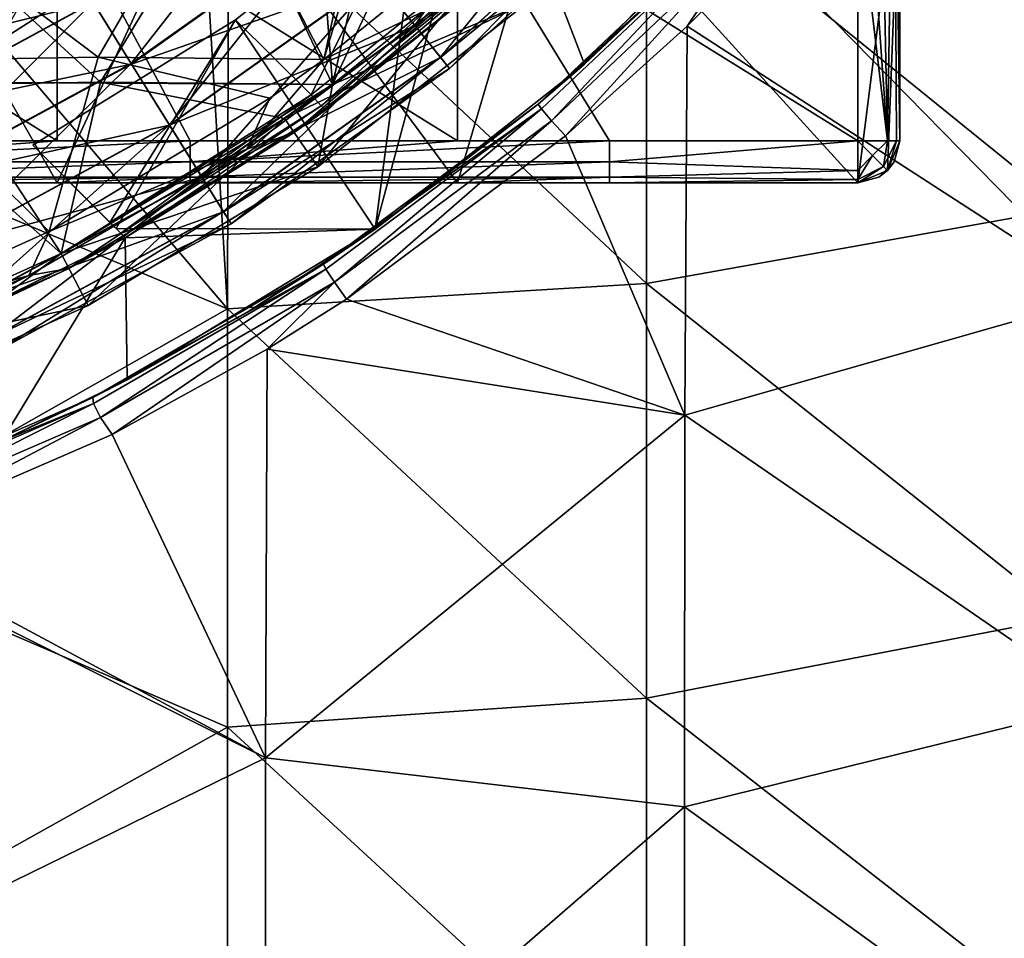
# Model space of a CAD drawing. Units: millimetres. Extents: x -70 to 70, y -78 to 152.
# Drawn here: x 11 to 23, y 64 to 75 of the extents above; entities that cross this region are included whole.
import ezdxf

# ---------------------------------------------------------------- set-up
doc = ezdxf.new("R2010")
doc.units = ezdxf.units.MM
doc.header["$LTSCALE"] = 33.374815
for name, color, linetype in [('1032', 7, 'CONTINUOUS'), ('1050', 7, 'CONTINUOUS'), ('1067', 7, 'CONTINUOUS'), ('1074', 7, 'CONTINUOUS'), ('1080', 7, 'CONTINUOUS'), ('12', 7, 'CONTINUOUS'), ('172', 7, 'CONTINUOUS'), ('175', 7, 'CONTINUOUS'), ('181', 7, 'CONTINUOUS'), ('182', 7, 'CONTINUOUS'), ('28', 7, 'CONTINUOUS'), ('30', 7, 'CONTINUOUS'), ('32', 7, 'CONTINUOUS'), ('6', 7, 'CONTINUOUS'), ('61', 7, 'CONTINUOUS'), ('62', 7, 'CONTINUOUS'), ('65', 7, 'CONTINUOUS'), ('67', 7, 'CONTINUOUS'), ('678', 7, 'CONTINUOUS'), ('68', 7, 'CONTINUOUS'), ('680', 7, 'CONTINUOUS'), ('692', 7, 'CONTINUOUS'), ('693', 7, 'CONTINUOUS'), ('694', 7, 'CONTINUOUS'), ('695', 7, 'CONTINUOUS'), ('696', 7, 'CONTINUOUS'), ('697', 7, 'CONTINUOUS'), ('71', 7, 'CONTINUOUS'), ('8', 7, 'CONTINUOUS')]:
    doc.layers.add(name, color=color, linetype=linetype)

msp = doc.modelspace()

# ---------------------------------------------------------------- linework, layer by layer
at = {"layer": '1032', "color": 7, "linetype": 'CONTINUOUS'}
for points in [[(12.572, 72.535, 8.501), (11.652, 73.455, 8.501), (11.652, 73.455, 7.001), (12.572, 72.535, 8.501)], [(12.572, 72.535, 8.501), (11.652, 73.455, 7.001), (12.702, 72.405, 8.574), (12.572, 72.535, 8.501)], [(11.652, 73.455, 7.001), (12.646, 72.461, 7.001), (12.702, 72.405, 8.574), (11.652, 73.455, 7.001)], [(12.756, 72.351, 7.001), (12.756, 72.351, 8.751), (12.646, 72.461, 7.001), (12.756, 72.351, 7.001)], [(12.646, 72.461, 7.001), (12.756, 72.351, 8.751), (12.702, 72.405, 8.574), (12.646, 72.461, 7.001)]]:
    msp.add_3dface(points, dxfattribs=at)
at = {"layer": '1050', "color": 7, "linetype": 'CONTINUOUS'}
for points in [[(17.176, 75.823, 8.501), (14.973, 74.058, 8.501), (15.093, 73.926, 8.574), (17.176, 75.823, 8.501)], [(17.176, 75.823, 8.501), (15.093, 73.926, 8.574), (17.304, 75.699, 8.574), (17.176, 75.823, 8.501)], [(15.093, 73.926, 8.574), (15.146, 73.874, 8.751), (17.304, 75.699, 8.574), (15.093, 73.926, 8.574)], [(15.146, 73.874, 8.751), (17.355, 75.647, 8.751), (17.304, 75.699, 8.574), (15.146, 73.874, 8.751)], [(14.973, 74.058, 8.501), (12.572, 72.535, 8.501), (12.702, 72.405, 8.574), (14.973, 74.058, 8.501)], [(14.973, 74.058, 8.501), (12.702, 72.405, 8.574), (15.093, 73.926, 8.574), (14.973, 74.058, 8.501)], [(12.702, 72.405, 8.574), (12.756, 72.351, 8.751), (15.093, 73.926, 8.574), (12.702, 72.405, 8.574)], [(12.756, 72.351, 8.751), (15.146, 73.874, 8.751), (15.093, 73.926, 8.574), (12.756, 72.351, 8.751)]]:
    msp.add_3dface(points, dxfattribs=at)
at = {"layer": '1067', "color": 7, "linetype": 'CONTINUOUS'}
msp.add_3dface([(11.252, 74.698, 16.342), (13.688, 76.255, 16.314), (11.491, 75.117, 16.273), (11.252, 74.698, 16.342)], dxfattribs=at)
at = {"layer": '1074', "color": 7, "linetype": 'CONTINUOUS'}
for points in [[(15.127, 74.479, 14.001), (16.909, 75.919, 14.001), (16.618, 75.202, 13.854), (15.127, 74.479, 14.001)], [(17.241, 75.546, 13.501), (14.77, 73.609, 13.501), (16.618, 75.202, 13.854), (17.241, 75.546, 13.501)], [(14.207, 73.407, 13.854), (15.127, 74.479, 14.001), (16.618, 75.202, 13.854), (14.207, 73.407, 13.854)], [(14.77, 73.609, 13.501), (14.207, 73.407, 13.854), (16.618, 75.202, 13.854), (14.77, 73.609, 13.501)], [(14.481, 74.018, 14.001), (15.127, 74.479, 14.001), (14.207, 73.407, 13.854), (14.481, 74.018, 14.001)], [(11.848, 72.427, 14.001), (14.481, 74.018, 14.001), (14.207, 73.407, 13.854), (11.848, 72.427, 14.001)], [(14.77, 73.609, 13.501), (12.083, 71.985, 13.501), (14.207, 73.407, 13.854), (14.77, 73.609, 13.501)], [(11.603, 71.903, 13.854), (11.848, 72.427, 14.001), (14.207, 73.407, 13.854), (11.603, 71.903, 13.854)], [(12.083, 71.985, 13.501), (11.603, 71.903, 13.854), (14.207, 73.407, 13.854), (12.083, 71.985, 13.501)], [(9.039, 71.163, 14.001), (11.848, 72.427, 14.001), (11.603, 71.903, 13.854), (9.039, 71.163, 14.001)], [(12.083, 71.985, 13.501), (9.22, 70.697, 13.501), (11.603, 71.903, 13.854), (12.083, 71.985, 13.501)], [(8.842, 70.713, 13.855), (9.039, 71.163, 14.001), (11.603, 71.903, 13.854), (8.842, 70.713, 13.855)], [(9.22, 70.697, 13.501), (8.842, 70.713, 13.855), (11.603, 71.903, 13.854), (9.22, 70.697, 13.501)]]:
    msp.add_3dface(points, dxfattribs=at)
at = {"layer": '1080', "color": 7, "linetype": 'CONTINUOUS'}
for points in [[(17.684, 73.946, 13.293), (20.007, 76.14, 13.253), (20.054, 76.09, 13.506), (17.684, 73.946, 13.293)], [(17.684, 73.946, 13.293), (20.054, 76.09, 13.506), (17.723, 73.89, 13.546), (17.684, 73.946, 13.293)], [(20.054, 76.09, 13.506), (17.844, 73.748, 13.729), (17.723, 73.89, 13.546), (20.054, 76.09, 13.506)], [(20.192, 75.964, 13.69), (17.844, 73.748, 13.729), (20.054, 76.09, 13.506), (20.192, 75.964, 13.69)], [(20.192, 75.964, 13.69), (18.012, 73.569, 13.793), (17.844, 73.748, 13.729), (20.192, 75.964, 13.69)], [(19.464, 74.877, 13.77), (18.012, 73.569, 13.793), (20.192, 75.964, 13.69), (19.464, 74.877, 13.77)], [(20.376, 75.8, 13.753), (19.464, 74.877, 13.77), (20.192, 75.964, 13.69), (20.376, 75.8, 13.753)], [(15.121, 72.037, 13.33), (17.684, 73.946, 13.293), (17.723, 73.89, 13.546), (15.121, 72.037, 13.33)], [(15.121, 72.037, 13.33), (17.723, 73.89, 13.546), (15.151, 71.975, 13.582), (15.121, 72.037, 13.33)], [(17.723, 73.89, 13.546), (15.255, 71.82, 13.766), (15.151, 71.975, 13.582), (17.723, 73.89, 13.546)], [(17.844, 73.748, 13.729), (15.255, 71.82, 13.766), (17.723, 73.89, 13.546), (17.844, 73.748, 13.729)], [(17.844, 73.748, 13.729), (15.396, 71.62, 13.83), (15.255, 71.82, 13.766), (17.844, 73.748, 13.729)], [(18.012, 73.569, 13.793), (15.396, 71.62, 13.83), (17.844, 73.748, 13.729), (18.012, 73.569, 13.793)], [(12.368, 70.445, 13.361), (15.121, 72.037, 13.33), (15.151, 71.975, 13.582), (12.368, 70.445, 13.361)], [(12.368, 70.445, 13.361), (15.151, 71.975, 13.582), (12.375, 70.372, 13.614), (12.368, 70.445, 13.361)], [(15.151, 71.975, 13.582), (12.46, 70.205, 13.798), (12.375, 70.372, 13.614), (15.151, 71.975, 13.582)], [(15.255, 71.82, 13.766), (12.46, 70.205, 13.798), (15.151, 71.975, 13.582), (15.255, 71.82, 13.766)], [(15.255, 71.82, 13.766), (12.6, 70.002, 13.861), (12.46, 70.205, 13.798), (15.255, 71.82, 13.766)], [(14.45, 71.024, 13.841), (12.6, 70.002, 13.861), (15.255, 71.82, 13.766), (14.45, 71.024, 13.841)], [(15.396, 71.62, 13.83), (14.45, 71.024, 13.841), (15.255, 71.82, 13.766), (15.396, 71.62, 13.83)], [(9.459, 69.185, 13.387), (12.368, 70.445, 13.361), (12.375, 70.372, 13.614), (9.459, 69.185, 13.387)], [(9.459, 69.185, 13.387), (12.375, 70.372, 13.614), (9.431, 69.102, 13.64), (9.459, 69.185, 13.387)], [(12.375, 70.372, 13.614), (9.496, 68.926, 13.824), (9.431, 69.102, 13.64), (12.375, 70.372, 13.614)], [(12.46, 70.205, 13.798), (9.496, 68.926, 13.824), (12.375, 70.372, 13.614), (12.46, 70.205, 13.798)], [(12.46, 70.205, 13.798), (9.636, 68.719, 13.887), (9.496, 68.926, 13.824), (12.46, 70.205, 13.798)], [(12.6, 70.002, 13.861), (9.636, 68.719, 13.887), (12.46, 70.205, 13.798), (12.6, 70.002, 13.861)]]:
    msp.add_3dface(points, dxfattribs=at)
at = {"layer": '12', "color": 7, "linetype": 'CONTINUOUS'}
for points in [[(17.573, 75.172, -7.226), (15.054, 73.198, -7.226), (17.573, 75.172, -10.826), (17.573, 75.172, -7.226)], [(17.573, 75.172, -10.826), (15.054, 73.198, -7.226), (15.054, 73.198, -10.826), (17.573, 75.172, -10.826)], [(15.054, 73.198, -7.226), (12.315, 71.543, -7.226), (15.054, 73.198, -10.826), (15.054, 73.198, -7.226)], [(15.054, 73.198, -10.826), (12.315, 71.543, -7.226), (12.315, 71.543, -10.826), (15.054, 73.198, -10.826)], [(12.315, 71.543, -7.226), (9.397, 70.229, -7.226), (12.315, 71.543, -10.826), (12.315, 71.543, -7.226)], [(12.315, 71.543, -10.826), (9.397, 70.229, -7.226), (9.397, 70.229, -10.826), (12.315, 71.543, -10.826)]]:
    msp.add_3dface(points, dxfattribs=at)
at = {"layer": '172', "color": 7, "linetype": 'CONTINUOUS'}
for points in [[(21.853, 73.154, 32.374), (22, 73.508, 32.374), (21.933, 73.258, 37.374), (21.853, 73.154, 32.374)], [(22, 73.509, 62.399), (22, 73.509, 65.149), (21.854, 73.155, 65.149), (22, 73.509, 62.399)], [(22, 73.509, 62.399), (21.854, 73.155, 65.149), (21.933, 73.259, 62.399), (22, 73.509, 62.399)], [(22, 73.509, 60.149), (22, 73.509, 62.399), (21.933, 73.259, 62.399), (22, 73.509, 60.149)], [(22, 73.509, 57.394), (22, 73.509, 60.149), (21.933, 73.259, 62.399), (22, 73.509, 57.394)], [(22, 73.508, 52.389), (22, 73.509, 55.144), (21.933, 73.259, 57.394), (22, 73.508, 52.389)], [(22, 73.509, 55.144), (22, 73.509, 57.394), (21.933, 73.259, 57.394), (22, 73.509, 55.144)], [(22, 73.509, 57.394), (21.933, 73.259, 62.399), (21.933, 73.259, 57.394), (22, 73.509, 57.394)], [(22, 73.508, 32.374), (22, 73.508, 35.124), (21.933, 73.258, 37.374), (22, 73.508, 32.374)], [(22, 73.508, 35.124), (22, 73.508, 37.374), (21.933, 73.258, 37.374), (22, 73.508, 35.124)], [(22, 73.508, 37.374), (22, 73.508, 40.129), (21.933, 73.258, 42.379), (22, 73.508, 37.374)], [(21.933, 73.258, 37.374), (22, 73.508, 37.374), (21.933, 73.258, 42.379), (21.933, 73.258, 37.374)], [(22, 73.508, 40.129), (22, 73.508, 42.379), (21.933, 73.258, 42.379), (22, 73.508, 40.129)], [(22, 73.508, 42.379), (22, 73.508, 45.134), (21.933, 73.258, 47.384), (22, 73.508, 42.379)], [(21.933, 73.258, 42.379), (22, 73.508, 42.379), (21.933, 73.258, 47.384), (21.933, 73.258, 42.379)], [(22, 73.508, 45.134), (22, 73.508, 47.384), (21.933, 73.258, 47.384), (22, 73.508, 45.134)], [(22, 73.508, 47.384), (22, 73.508, 50.139), (21.933, 73.258, 52.389), (22, 73.508, 47.384)], [(21.933, 73.258, 47.384), (22, 73.508, 47.384), (21.933, 73.258, 52.389), (21.933, 73.258, 47.384)], [(22, 73.508, 50.139), (22, 73.508, 52.389), (21.933, 73.258, 52.389), (22, 73.508, 50.139)], [(21.933, 73.258, 52.389), (22, 73.508, 52.389), (21.933, 73.259, 57.394), (21.933, 73.258, 52.389)], [(21.933, 73.259, 62.399), (21.854, 73.155, 65.149), (21.75, 73.076, 62.399), (21.933, 73.259, 62.399)], [(21.933, 73.259, 62.399), (21.75, 73.076, 62.399), (21.933, 73.259, 57.394), (21.933, 73.259, 62.399)], [(21.75, 73.076, 62.399), (21.75, 73.076, 57.394), (21.933, 73.259, 57.394), (21.75, 73.076, 62.399)], [(21.75, 73.076, 57.394), (21.933, 73.258, 52.389), (21.933, 73.259, 57.394), (21.75, 73.076, 57.394)], [(21.75, 73.075, 37.374), (21.853, 73.154, 32.374), (21.933, 73.258, 37.374), (21.75, 73.075, 37.374)], [(21.75, 73.075, 37.374), (21.933, 73.258, 37.374), (21.75, 73.075, 42.379), (21.75, 73.075, 37.374)], [(21.75, 73.075, 42.379), (21.933, 73.258, 37.374), (21.933, 73.258, 42.379), (21.75, 73.075, 42.379)], [(21.75, 73.075, 42.379), (21.933, 73.258, 42.379), (21.75, 73.075, 47.384), (21.75, 73.075, 42.379)], [(21.75, 73.075, 47.384), (21.933, 73.258, 42.379), (21.933, 73.258, 47.384), (21.75, 73.075, 47.384)], [(21.75, 73.075, 47.384), (21.933, 73.258, 47.384), (21.75, 73.075, 52.389), (21.75, 73.075, 47.384)], [(21.75, 73.075, 52.389), (21.933, 73.258, 47.384), (21.933, 73.258, 52.389), (21.75, 73.075, 52.389)], [(21.75, 73.075, 52.389), (21.933, 73.258, 52.389), (21.75, 73.076, 57.394), (21.75, 73.075, 52.389)], [(21.854, 73.155, 65.149), (21.5, 73.009, 65.149), (21.75, 73.076, 62.399), (21.854, 73.155, 65.149)], [(21.5, 73.008, 35.124), (21.5, 73.008, 32.374), (21.853, 73.154, 32.374), (21.5, 73.008, 35.124)], [(21.5, 73.008, 37.374), (21.5, 73.008, 35.124), (21.853, 73.154, 32.374), (21.5, 73.008, 37.374)], [(21.5, 73.008, 37.374), (21.853, 73.154, 32.374), (21.75, 73.075, 37.374), (21.5, 73.008, 37.374)], [(21.5, 73.009, 65.149), (21.5, 73.009, 62.399), (21.75, 73.076, 62.399), (21.5, 73.009, 65.149)], [(21.5, 73.009, 62.399), (21.5, 73.009, 60.149), (21.75, 73.076, 57.394), (21.5, 73.009, 62.399)], [(21.75, 73.076, 62.399), (21.5, 73.009, 62.399), (21.75, 73.076, 57.394), (21.75, 73.076, 62.399)], [(21.5, 73.009, 60.149), (21.5, 73.009, 57.394), (21.75, 73.076, 57.394), (21.5, 73.009, 60.149)], [(21.5, 73.009, 57.394), (21.75, 73.075, 52.389), (21.75, 73.076, 57.394), (21.5, 73.009, 57.394)], [(21.5, 73.008, 40.129), (21.5, 73.008, 37.374), (21.75, 73.075, 37.374), (21.5, 73.008, 40.129)], [(21.5, 73.008, 42.379), (21.5, 73.008, 40.129), (21.75, 73.075, 37.374), (21.5, 73.008, 42.379)], [(21.5, 73.008, 45.134), (21.5, 73.008, 42.379), (21.75, 73.075, 42.379), (21.5, 73.008, 45.134)], [(21.5, 73.008, 42.379), (21.75, 73.075, 37.374), (21.75, 73.075, 42.379), (21.5, 73.008, 42.379)], [(21.5, 73.008, 47.384), (21.5, 73.008, 45.134), (21.75, 73.075, 42.379), (21.5, 73.008, 47.384)], [(21.5, 73.008, 50.139), (21.5, 73.008, 47.384), (21.75, 73.075, 47.384), (21.5, 73.008, 50.139)], [(21.5, 73.008, 47.384), (21.75, 73.075, 42.379), (21.75, 73.075, 47.384), (21.5, 73.008, 47.384)], [(21.5, 73.008, 52.389), (21.5, 73.008, 50.139), (21.75, 73.075, 47.384), (21.5, 73.008, 52.389)], [(21.5, 73.009, 55.144), (21.5, 73.008, 52.389), (21.75, 73.075, 52.389), (21.5, 73.009, 55.144)], [(21.5, 73.008, 52.389), (21.75, 73.075, 47.384), (21.75, 73.075, 52.389), (21.5, 73.008, 52.389)], [(21.5, 73.009, 57.394), (21.5, 73.009, 55.144), (21.75, 73.075, 52.389), (21.5, 73.009, 57.394)]]:
    msp.add_3dface(points, dxfattribs=at)
at = {"layer": '175', "color": 7, "linetype": 'CONTINUOUS'}
for points in [[(13.53, 73.509, 65.649), (11.944, 73.509, 65.649), (8.525, 73.259, 65.582), (13.53, 73.509, 65.649)], [(13.53, 73.509, 65.649), (8.525, 73.259, 65.582), (13.53, 73.259, 65.582), (13.53, 73.509, 65.649)], [(11.944, 73.509, 65.649), (8.525, 73.509, 65.649), (8.525, 73.259, 65.582), (11.944, 73.509, 65.649)], [(18.535, 73.509, 65.649), (16.722, 73.509, 65.649), (13.53, 73.259, 65.582), (18.535, 73.509, 65.649)], [(18.535, 73.509, 65.649), (13.53, 73.259, 65.582), (18.535, 73.259, 65.582), (18.535, 73.509, 65.649)], [(16.722, 73.509, 65.649), (13.53, 73.509, 65.649), (13.53, 73.259, 65.582), (16.722, 73.509, 65.649)], [(21.5, 73.509, 65.649), (18.535, 73.509, 65.649), (18.535, 73.259, 65.582), (21.5, 73.509, 65.649)], [(21.5, 73.154, 65.501), (21.5, 73.509, 65.649), (18.535, 73.259, 65.582), (21.5, 73.154, 65.501)], [(8.525, 73.259, 65.582), (8.525, 73.076, 65.399), (13.53, 73.259, 65.582), (8.525, 73.259, 65.582)], [(13.53, 73.259, 65.582), (8.525, 73.076, 65.399), (13.53, 73.076, 65.399), (13.53, 73.259, 65.582)], [(13.53, 73.259, 65.582), (13.53, 73.076, 65.399), (18.535, 73.259, 65.582), (13.53, 73.259, 65.582)], [(18.535, 73.259, 65.582), (13.53, 73.076, 65.399), (18.535, 73.076, 65.399), (18.535, 73.259, 65.582)], [(21.5, 73.154, 65.501), (18.535, 73.259, 65.582), (18.535, 73.076, 65.399), (21.5, 73.154, 65.501)], [(21.5, 73.046, 65.338), (21.5, 73.154, 65.501), (18.535, 73.076, 65.399), (21.5, 73.046, 65.338)], [(8.525, 73.009, 65.149), (11.944, 73.009, 65.149), (13.53, 73.076, 65.399), (8.525, 73.009, 65.149)], [(8.525, 73.076, 65.399), (8.525, 73.009, 65.149), (13.53, 73.076, 65.399), (8.525, 73.076, 65.399)], [(11.944, 73.009, 65.149), (13.53, 73.009, 65.149), (13.53, 73.076, 65.399), (11.944, 73.009, 65.149)], [(13.53, 73.009, 65.149), (16.722, 73.009, 65.149), (18.535, 73.076, 65.399), (13.53, 73.009, 65.149)], [(13.53, 73.076, 65.399), (13.53, 73.009, 65.149), (18.535, 73.076, 65.399), (13.53, 73.076, 65.399)], [(16.722, 73.009, 65.149), (18.535, 73.009, 65.149), (18.535, 73.076, 65.399), (16.722, 73.009, 65.149)], [(18.535, 73.009, 65.149), (21.5, 73.046, 65.338), (18.535, 73.076, 65.399), (18.535, 73.009, 65.149)], [(18.535, 73.009, 65.149), (21.5, 73.009, 65.149), (21.5, 73.046, 65.338), (18.535, 73.009, 65.149)]]:
    msp.add_3dface(points, dxfattribs=at)
at = {"layer": '181', "color": 7, "linetype": 'CONTINUOUS'}
for points in [[(21.5, 78.509, 65.648), (21.5, 76.474, 65.648), (21.854, 73.509, 65.501), (21.5, 78.509, 65.648)], [(21.5, 78.509, 65.648), (21.854, 73.509, 65.501), (21.75, 78.509, 65.581), (21.5, 78.509, 65.648)], [(21.75, 78.509, 65.581), (21.854, 73.509, 65.501), (21.933, 78.509, 65.398), (21.75, 78.509, 65.581)], [(21.854, 73.509, 65.501), (21.963, 73.509, 65.338), (21.933, 78.509, 65.398), (21.854, 73.509, 65.501)], [(22, 73.509, 65.149), (22, 78.287, 65.148), (21.933, 78.509, 65.398), (22, 73.509, 65.149)], [(21.963, 73.509, 65.338), (22, 73.509, 65.149), (21.933, 78.509, 65.398), (21.963, 73.509, 65.338)], [(21.5, 76.474, 65.648), (21.5, 73.509, 65.649), (21.854, 73.509, 65.501), (21.5, 76.474, 65.648)]]:
    msp.add_3dface(points, dxfattribs=at)
at = {"layer": '182', "color": 7, "linetype": 'CONTINUOUS'}
for points in [[(21.5, 73.509, 65.649), (21.5, 73.154, 65.501), (21.677, 73.332, 65.582), (21.5, 73.509, 65.649)], [(21.5, 73.509, 65.649), (21.677, 73.332, 65.582), (21.854, 73.509, 65.501), (21.5, 73.509, 65.649)], [(21.677, 73.332, 65.582), (21.806, 73.203, 65.399), (21.854, 73.509, 65.501), (21.677, 73.332, 65.582)], [(21.806, 73.203, 65.399), (21.854, 73.155, 65.149), (21.963, 73.509, 65.338), (21.806, 73.203, 65.399)], [(21.854, 73.509, 65.501), (21.806, 73.203, 65.399), (21.963, 73.509, 65.338), (21.854, 73.509, 65.501)], [(21.854, 73.155, 65.149), (22, 73.509, 65.149), (21.963, 73.509, 65.338), (21.854, 73.155, 65.149)], [(21.5, 73.154, 65.501), (21.5, 73.046, 65.338), (21.677, 73.332, 65.582), (21.5, 73.154, 65.501)], [(21.677, 73.332, 65.582), (21.5, 73.046, 65.338), (21.806, 73.203, 65.399), (21.677, 73.332, 65.582)], [(21.5, 73.009, 65.149), (21.854, 73.155, 65.149), (21.806, 73.203, 65.399), (21.5, 73.009, 65.149)], [(21.5, 73.046, 65.338), (21.5, 73.009, 65.149), (21.806, 73.203, 65.399), (21.5, 73.046, 65.338)]]:
    msp.add_3dface(points, dxfattribs=at)
at = {"layer": '28', "color": 7, "linetype": 'CONTINUOUS'}
msp.add_3dface([(9.73, 74.167, -6.526), (11.501, 75.089, -6.526), (11, 75.955, -5.526), (9.73, 74.167, -6.526)], dxfattribs=at)
at = {"layer": '30', "color": 7, "linetype": 'CONTINUOUS'}
for points in [[(15.229, 74.182, -11.526), (17.108, 75.695, -11.526), (15.054, 73.198, -10.826), (15.229, 74.182, -11.526)], [(17.108, 75.695, -11.526), (17.573, 75.172, -10.826), (15.054, 73.198, -10.826), (17.108, 75.695, -11.526)], [(14.655, 73.774, -11.526), (15.229, 74.182, -11.526), (15.054, 73.198, -10.826), (14.655, 73.774, -11.526)], [(11.989, 72.162, -11.526), (14.655, 73.774, -11.526), (12.315, 71.543, -10.826), (11.989, 72.162, -11.526)], [(14.655, 73.774, -11.526), (15.054, 73.198, -10.826), (12.315, 71.543, -10.826), (14.655, 73.774, -11.526)], [(9.149, 70.884, -11.526), (11.989, 72.162, -11.526), (9.397, 70.229, -10.826), (9.149, 70.884, -11.526)], [(11.989, 72.162, -11.526), (12.315, 71.543, -10.826), (9.397, 70.229, -10.826), (11.989, 72.162, -11.526)]]:
    msp.add_3dface(points, dxfattribs=at)
at = {"layer": '32', "color": 7, "linetype": 'CONTINUOUS'}
for points in [[(17.108, 75.695, -6.526), (15.229, 74.182, -6.526), (17.573, 75.172, -7.226), (17.108, 75.695, -6.526)], [(15.229, 74.182, -6.526), (14.655, 73.774, -6.526), (17.573, 75.172, -7.226), (15.229, 74.182, -6.526)], [(14.655, 73.774, -6.526), (15.054, 73.198, -7.226), (17.573, 75.172, -7.226), (14.655, 73.774, -6.526)], [(14.655, 73.774, -6.526), (11.989, 72.163, -6.526), (15.054, 73.198, -7.226), (14.655, 73.774, -6.526)], [(11.989, 72.163, -6.526), (12.315, 71.543, -7.226), (15.054, 73.198, -7.226), (11.989, 72.163, -6.526)], [(11.989, 72.163, -6.526), (9.149, 70.884, -6.526), (12.315, 71.543, -7.226), (11.989, 72.163, -6.526)], [(9.149, 70.884, -6.526), (9.397, 70.229, -7.226), (12.315, 71.543, -7.226), (9.149, 70.884, -6.526)]]:
    msp.add_3dface(points, dxfattribs=at)
at = {"layer": '6', "color": 7, "linetype": 'CONTINUOUS'}
for points in [[(15.229, 74.182, -11.526), (10.649, 74.207, -11.526), (14.853, 79.187, -11.526), (15.229, 74.182, -11.526)], [(14.853, 79.187, -11.526), (10.649, 74.207, -11.526), (13.209, 77.791, -11.526), (14.853, 79.187, -11.526)], [(17.585, 79.212, -11.526), (15.229, 74.182, -11.526), (14.853, 79.187, -11.526), (17.585, 79.212, -11.526)], [(17.108, 75.695, -11.526), (15.229, 74.182, -11.526), (17.585, 79.212, -11.526), (17.108, 75.695, -11.526)], [(13.209, 77.791, -11.526), (10.649, 74.207, -11.526), (10.85, 76.215, -11.526), (13.209, 77.791, -11.526)], [(11.989, 72.162, -11.526), (9.149, 70.884, -11.526), (10.649, 74.207, -11.526), (11.989, 72.162, -11.526)], [(15.229, 74.182, -11.526), (11.989, 72.162, -11.526), (10.649, 74.207, -11.526), (15.229, 74.182, -11.526)], [(14.655, 73.774, -11.526), (11.989, 72.162, -11.526), (15.229, 74.182, -11.526), (14.655, 73.774, -11.526)]]:
    msp.add_3dface(points, dxfattribs=at)
at = {"layer": '61', "linetype": 'CONTINUOUS'}
for points in [[(16.215, 74.882, 12.339), (18.523, 76.984, 12.339), (15.757, 75.451, 12.828), (16.215, 74.882, 12.339)], [(16.215, 74.882, 12.339), (18.871, 76.644, 11.607), (18.523, 76.984, 12.339), (16.215, 74.882, 12.339)], [(16.52, 74.503, 11.607), (18.871, 76.644, 11.607), (16.215, 74.882, 12.339), (16.52, 74.503, 11.607)], [(16.52, 74.503, 11.607), (18.993, 76.526, 10.751), (18.871, 76.644, 11.607), (16.52, 74.503, 11.607)], [(16.627, 74.372, 10.751), (18.993, 76.526, 10.751), (16.52, 74.503, 11.607), (16.627, 74.372, 10.751)], [(9.375, 74.915, 11.612), (11.987, 75.777, 12.342), (11.728, 76.191, 11.612), (9.375, 74.915, 11.612)], [(9.375, 74.915, 11.612), (11.728, 76.191, 11.612), (9.9, 75.36, 10.751), (9.375, 74.915, 11.612)], [(12.829, 74.425, 13.001), (15.217, 76.122, 13.001), (12.373, 75.157, 12.83), (12.829, 74.425, 13.001)], [(12.829, 74.425, 13.001), (15.757, 75.451, 12.828), (15.217, 76.122, 13.001), (12.829, 74.425, 13.001)], [(9.581, 74.472, 12.342), (11.987, 75.777, 12.342), (9.375, 74.915, 11.612), (9.581, 74.472, 12.342)], [(9.581, 74.472, 12.342), (12.373, 75.157, 12.83), (11.987, 75.777, 12.342), (9.581, 74.472, 12.342)], [(13.285, 73.694, 12.828), (15.757, 75.451, 12.828), (12.829, 74.425, 13.001), (13.285, 73.694, 12.828)], [(13.285, 73.694, 12.828), (16.215, 74.882, 12.339), (15.757, 75.451, 12.828), (13.285, 73.694, 12.828)], [(9.89, 73.81, 12.83), (12.373, 75.157, 12.83), (9.581, 74.472, 12.342), (9.89, 73.81, 12.83)], [(9.89, 73.81, 12.83), (12.829, 74.425, 13.001), (12.373, 75.157, 12.83), (9.89, 73.81, 12.83)], [(13.671, 73.075, 12.339), (16.215, 74.882, 12.339), (13.285, 73.694, 12.828), (13.671, 73.075, 12.339)], [(13.671, 73.075, 12.339), (16.52, 74.503, 11.607), (16.215, 74.882, 12.339), (13.671, 73.075, 12.339)], [(10.255, 73.029, 13.001), (12.829, 74.425, 13.001), (9.89, 73.81, 12.83), (10.255, 73.029, 13.001)], [(10.255, 73.029, 13.001), (13.285, 73.694, 12.828), (12.829, 74.425, 13.001), (10.255, 73.029, 13.001)], [(13.929, 72.662, 11.607), (16.52, 74.503, 11.607), (13.671, 73.075, 12.339), (13.929, 72.662, 11.607)], [(13.929, 72.662, 11.607), (16.627, 74.372, 10.751), (16.52, 74.503, 11.607), (13.929, 72.662, 11.607)], [(14.018, 72.518, 10.751), (16.627, 74.372, 10.751), (13.929, 72.662, 11.607), (14.018, 72.518, 10.751)], [(10.619, 72.248, 12.828), (13.285, 73.694, 12.828), (10.255, 73.029, 13.001), (10.619, 72.248, 12.828)], [(10.619, 72.248, 12.828), (13.671, 73.075, 12.339), (13.285, 73.694, 12.828), (10.619, 72.248, 12.828)], [(10.928, 71.587, 12.339), (13.671, 73.075, 12.339), (10.619, 72.248, 12.828), (10.928, 71.587, 12.339)], [(10.928, 71.587, 12.339), (13.929, 72.662, 11.607), (13.671, 73.075, 12.339), (10.928, 71.587, 12.339)], [(11.134, 71.146, 11.607), (13.929, 72.662, 11.607), (10.928, 71.587, 12.339), (11.134, 71.146, 11.607)], [(11.134, 71.146, 11.607), (14.018, 72.518, 10.751), (13.929, 72.662, 11.607), (11.134, 71.146, 11.607)], [(11.205, 70.992, 10.751), (14.018, 72.518, 10.751), (11.134, 71.146, 11.607), (11.205, 70.992, 10.751)]]:
    msp.add_3dface(points, dxfattribs=at)
at = {"layer": '62', "linetype": 'CONTINUOUS'}
for points in [[(15.754, 75.454, 8.671), (17.996, 77.496, 8.671), (16.213, 74.885, 9.159), (15.754, 75.454, 8.671)], [(16.213, 74.885, 9.159), (17.996, 77.496, 8.671), (18.52, 76.986, 9.159), (16.213, 74.885, 9.159)], [(16.213, 74.885, 9.159), (18.52, 76.986, 9.159), (16.519, 74.505, 9.89), (16.213, 74.885, 9.159)], [(16.519, 74.505, 9.89), (18.52, 76.986, 9.159), (18.87, 76.646, 9.89), (16.519, 74.505, 9.89)], [(12.371, 75.161, 8.673), (14.673, 76.797, 8.673), (12.826, 74.429, 8.501), (12.371, 75.161, 8.673)], [(12.826, 74.429, 8.501), (14.673, 76.797, 8.673), (15.213, 76.126, 8.501), (12.826, 74.429, 8.501)], [(16.627, 74.372, 10.751), (16.519, 74.505, 9.89), (18.87, 76.646, 9.89), (16.627, 74.372, 10.751)], [(18.993, 76.526, 10.751), (16.627, 74.372, 10.751), (18.87, 76.646, 9.89), (18.993, 76.526, 10.751)], [(9.374, 74.917, 9.895), (11.164, 76.05, 10.751), (11.727, 76.193, 9.895), (9.374, 74.917, 9.895)], [(9.374, 74.917, 9.895), (11.727, 76.193, 9.895), (9.58, 74.476, 9.163), (9.374, 74.917, 9.895)], [(9.58, 74.476, 9.163), (11.727, 76.193, 9.895), (11.985, 75.78, 9.163), (9.58, 74.476, 9.163)], [(12.826, 74.429, 8.501), (15.213, 76.126, 8.501), (13.282, 73.698, 8.671), (12.826, 74.429, 8.501)], [(13.282, 73.698, 8.671), (15.213, 76.126, 8.501), (15.754, 75.454, 8.671), (13.282, 73.698, 8.671)], [(9.58, 74.476, 9.163), (11.985, 75.78, 9.163), (9.888, 73.814, 8.674), (9.58, 74.476, 9.163)], [(9.888, 73.814, 8.674), (11.985, 75.78, 9.163), (12.371, 75.161, 8.673), (9.888, 73.814, 8.674)], [(13.282, 73.698, 8.671), (15.754, 75.454, 8.671), (13.669, 73.078, 9.159), (13.282, 73.698, 8.671)], [(13.669, 73.078, 9.159), (15.754, 75.454, 8.671), (16.213, 74.885, 9.159), (13.669, 73.078, 9.159)], [(9.888, 73.814, 8.674), (12.371, 75.161, 8.673), (10.253, 73.033, 8.501), (9.888, 73.814, 8.674)], [(10.253, 73.033, 8.501), (12.371, 75.161, 8.673), (12.826, 74.429, 8.501), (10.253, 73.033, 8.501)], [(13.669, 73.078, 9.159), (16.213, 74.885, 9.159), (13.927, 72.663, 9.89), (13.669, 73.078, 9.159)], [(13.927, 72.663, 9.89), (16.213, 74.885, 9.159), (16.519, 74.505, 9.89), (13.927, 72.663, 9.89)], [(10.253, 73.033, 8.501), (12.826, 74.429, 8.501), (10.617, 72.252, 8.672), (10.253, 73.033, 8.501)], [(10.617, 72.252, 8.672), (12.826, 74.429, 8.501), (13.282, 73.698, 8.671), (10.617, 72.252, 8.672)], [(14.018, 72.518, 10.751), (13.927, 72.663, 9.89), (16.519, 74.505, 9.89), (14.018, 72.518, 10.751)], [(16.627, 74.372, 10.751), (14.018, 72.518, 10.751), (16.519, 74.505, 9.89), (16.627, 74.372, 10.751)], [(10.617, 72.252, 8.672), (13.282, 73.698, 8.671), (10.926, 71.59, 9.159), (10.617, 72.252, 8.672)], [(10.926, 71.59, 9.159), (13.282, 73.698, 8.671), (13.669, 73.078, 9.159), (10.926, 71.59, 9.159)], [(10.926, 71.59, 9.159), (13.669, 73.078, 9.159), (11.133, 71.147, 9.89), (10.926, 71.59, 9.159)], [(11.133, 71.147, 9.89), (13.669, 73.078, 9.159), (13.927, 72.663, 9.89), (11.133, 71.147, 9.89)], [(11.205, 70.992, 10.751), (11.133, 71.147, 9.89), (13.927, 72.663, 9.89), (11.205, 70.992, 10.751)], [(14.018, 72.518, 10.751), (11.205, 70.992, 10.751), (13.927, 72.663, 9.89), (14.018, 72.518, 10.751)]]:
    msp.add_3dface(points, dxfattribs=at)
at = {"layer": '65', "color": 7, "linetype": 'CONTINUOUS'}
for points in [[(8.525, 73.509, 65.649), (11.944, 73.509, 65.649), (7.167, 76.474, 65.648), (8.525, 73.509, 65.649)], [(7.167, 76.474, 65.648), (11.944, 73.509, 65.649), (11.944, 76.474, 65.648), (7.167, 76.474, 65.648)], [(13.53, 73.509, 65.649), (16.722, 73.509, 65.649), (11.944, 76.474, 65.648), (13.53, 73.509, 65.649)], [(11.944, 76.474, 65.648), (16.722, 73.509, 65.649), (16.722, 76.474, 65.648), (11.944, 76.474, 65.648)], [(11.944, 73.509, 65.649), (13.53, 73.509, 65.649), (11.944, 76.474, 65.648), (11.944, 73.509, 65.649)], [(18.535, 73.509, 65.649), (21.5, 73.509, 65.649), (16.722, 76.474, 65.648), (18.535, 73.509, 65.649)], [(16.722, 76.474, 65.648), (21.5, 73.509, 65.649), (21.5, 76.474, 65.648), (16.722, 76.474, 65.648)], [(16.722, 73.509, 65.649), (18.535, 73.509, 65.649), (16.722, 76.474, 65.648), (16.722, 73.509, 65.649)]]:
    msp.add_3dface(points, dxfattribs=at)
at = {"layer": '67', "color": 7, "linetype": 'CONTINUOUS'}
for points in [[(22, 78.287, 65.148), (22, 73.509, 65.149), (22, 78.286, 60.148), (22, 78.287, 65.148)], [(22, 78.286, 60.148), (22, 73.509, 65.149), (22, 73.509, 62.399), (22, 78.286, 60.148)], [(22, 73.509, 60.149), (22, 78.286, 60.148), (22, 73.509, 62.399), (22, 73.509, 60.149)], [(22, 78.286, 60.148), (22, 73.509, 60.149), (22, 78.286, 55.143), (22, 78.286, 60.148)], [(22, 78.286, 55.143), (22, 73.509, 60.149), (22, 73.509, 57.394), (22, 78.286, 55.143)], [(22, 76.973, 32.373), (22, 78.286, 32.373), (22, 73.508, 35.124), (22, 76.973, 32.373)], [(22, 73.508, 35.124), (22, 78.286, 32.373), (22, 78.286, 35.123), (22, 73.508, 35.124)], [(22, 73.508, 35.124), (22, 78.286, 35.123), (22, 73.508, 37.374), (22, 73.508, 35.124)], [(22, 73.508, 37.374), (22, 78.286, 35.123), (22, 73.508, 40.129), (22, 73.508, 37.374)], [(22, 73.508, 40.129), (22, 78.286, 35.123), (22, 78.286, 40.128), (22, 73.508, 40.129)], [(22, 73.508, 40.129), (22, 78.286, 40.128), (22, 73.508, 42.379), (22, 73.508, 40.129)], [(22, 73.508, 42.379), (22, 78.286, 40.128), (22, 73.508, 45.134), (22, 73.508, 42.379)], [(22, 73.508, 45.134), (22, 78.286, 40.128), (22, 78.286, 45.133), (22, 73.508, 45.134)], [(22, 73.508, 45.134), (22, 78.286, 45.133), (22, 73.508, 47.384), (22, 73.508, 45.134)], [(22, 73.508, 47.384), (22, 78.286, 45.133), (22, 73.508, 50.139), (22, 73.508, 47.384)], [(22, 73.508, 50.139), (22, 78.286, 45.133), (22, 78.286, 50.138), (22, 73.508, 50.139)], [(22, 73.508, 50.139), (22, 78.286, 50.138), (22, 73.508, 52.389), (22, 73.508, 50.139)], [(22, 73.508, 52.389), (22, 78.286, 50.138), (22, 73.509, 55.144), (22, 73.508, 52.389)], [(22, 73.509, 55.144), (22, 78.286, 50.138), (22, 78.286, 55.143), (22, 73.509, 55.144)], [(22, 73.509, 55.144), (22, 78.286, 55.143), (22, 73.509, 57.394), (22, 73.509, 55.144)], [(22, 73.508, 32.374), (22, 76.973, 32.373), (22, 73.508, 35.124), (22, 73.508, 32.374)]]:
    msp.add_3dface(points, dxfattribs=at)
at = {"layer": '678', "color": 7, "linetype": 'CONTINUOUS'}
for points in [[(23.983, 72.699, 16.227), (23.983, 77.571, 16.198), (18.979, 76.752, 16.263), (23.983, 72.699, 16.227)], [(18.979, 76.752, 16.263), (13.989, 76.478, 16.311), (18.979, 71.804, 16.294), (18.979, 76.752, 16.263)], [(23.983, 72.699, 16.227), (18.979, 76.752, 16.263), (18.979, 71.804, 16.294), (23.983, 72.699, 16.227)], [(13.989, 76.478, 16.311), (13.688, 76.255, 16.314), (13.975, 71.503, 16.343), (13.989, 76.478, 16.311)], [(13.989, 76.478, 16.311), (13.975, 71.503, 16.343), (18.979, 71.804, 16.294), (13.989, 76.478, 16.311)], [(13.688, 76.255, 16.314), (11.252, 74.698, 16.342), (13.975, 71.503, 16.343), (13.688, 76.255, 16.314)], [(11.252, 74.698, 16.342), (8.979, 73.596, 16.362), (13.975, 71.503, 16.343), (11.252, 74.698, 16.342)], [(8.979, 73.596, 16.362), (8.971, 68.662, 16.391), (13.975, 71.503, 16.343), (8.979, 73.596, 16.362)], [(23.983, 67.826, 16.252), (23.983, 72.699, 16.227), (18.979, 71.804, 16.294), (23.983, 67.826, 16.252)], [(18.979, 71.804, 16.294), (13.975, 71.503, 16.343), (18.979, 66.856, 16.319), (18.979, 71.804, 16.294)], [(23.983, 67.826, 16.252), (18.979, 71.804, 16.294), (18.979, 66.856, 16.319), (23.983, 67.826, 16.252)], [(13.975, 71.503, 16.343), (8.971, 68.662, 16.391), (13.975, 66.513, 16.369), (13.975, 71.503, 16.343)], [(13.975, 71.503, 16.343), (13.975, 66.513, 16.369), (18.979, 66.856, 16.319), (13.975, 71.503, 16.343)], [(8.971, 68.662, 16.391), (8.971, 63.714, 16.415), (13.975, 66.513, 16.369), (8.971, 68.662, 16.391)], [(23.983, 62.954, 16.272), (23.983, 67.826, 16.252), (18.979, 66.856, 16.319), (23.983, 62.954, 16.272)], [(18.979, 66.856, 16.319), (13.975, 66.513, 16.369), (18.979, 61.907, 16.339), (18.979, 66.856, 16.319)], [(23.983, 62.954, 16.272), (18.979, 66.856, 16.319), (18.979, 61.907, 16.339), (23.983, 62.954, 16.272)], [(13.975, 66.513, 16.369), (8.971, 63.714, 16.415), (13.975, 61.523, 16.389), (13.975, 66.513, 16.369)], [(13.975, 66.513, 16.369), (13.975, 61.523, 16.389), (18.979, 61.907, 16.339), (13.975, 66.513, 16.369)]]:
    msp.add_3dface(points, dxfattribs=at)
at = {"layer": '68', "color": 7, "linetype": 'CONTINUOUS'}
for points in [[(8.525, 73.009, 65.149), (7.167, 73.009, 65.149), (11.944, 73.009, 60.149), (8.525, 73.009, 65.149)], [(11.944, 73.009, 60.149), (7.167, 73.009, 65.149), (7.167, 73.009, 60.149), (11.944, 73.009, 60.149)], [(11.944, 73.009, 60.149), (7.167, 73.009, 60.149), (11.944, 73.009, 55.144), (11.944, 73.009, 60.149)], [(7.167, 73.009, 60.149), (7.167, 73.009, 55.144), (11.944, 73.009, 55.144), (7.167, 73.009, 60.149)], [(7.167, 73.008, 50.139), (11.944, 73.008, 50.139), (7.167, 73.009, 55.144), (7.167, 73.008, 50.139)], [(7.167, 73.009, 55.144), (11.944, 73.008, 50.139), (11.944, 73.009, 55.144), (7.167, 73.009, 55.144)], [(7.167, 73.008, 32.374), (11.944, 73.008, 32.374), (7.167, 73.008, 35.124), (7.167, 73.008, 32.374)], [(7.167, 73.008, 35.124), (11.944, 73.008, 32.374), (11.944, 73.008, 35.124), (7.167, 73.008, 35.124)], [(7.167, 73.008, 35.124), (11.944, 73.008, 35.124), (7.167, 73.008, 40.129), (7.167, 73.008, 35.124)], [(7.167, 73.008, 40.129), (11.944, 73.008, 35.124), (11.944, 73.008, 40.129), (7.167, 73.008, 40.129)], [(7.167, 73.008, 40.129), (11.944, 73.008, 40.129), (7.167, 73.008, 45.134), (7.167, 73.008, 40.129)], [(7.167, 73.008, 45.134), (11.944, 73.008, 40.129), (11.944, 73.008, 45.134), (7.167, 73.008, 45.134)], [(7.167, 73.008, 45.134), (11.944, 73.008, 45.134), (7.167, 73.008, 50.139), (7.167, 73.008, 45.134)], [(7.167, 73.008, 50.139), (11.944, 73.008, 45.134), (11.944, 73.008, 50.139), (7.167, 73.008, 50.139)], [(11.944, 73.009, 65.149), (8.525, 73.009, 65.149), (11.944, 73.009, 60.149), (11.944, 73.009, 65.149)], [(13.53, 73.009, 65.149), (11.944, 73.009, 65.149), (16.722, 73.009, 60.149), (13.53, 73.009, 65.149)], [(16.722, 73.009, 60.149), (11.944, 73.009, 65.149), (11.944, 73.009, 60.149), (16.722, 73.009, 60.149)], [(16.722, 73.009, 60.149), (11.944, 73.009, 60.149), (16.722, 73.009, 55.144), (16.722, 73.009, 60.149)], [(11.944, 73.009, 60.149), (11.944, 73.009, 55.144), (16.722, 73.009, 55.144), (11.944, 73.009, 60.149)], [(11.944, 73.008, 50.139), (16.722, 73.008, 50.139), (11.944, 73.009, 55.144), (11.944, 73.008, 50.139)], [(11.944, 73.009, 55.144), (16.722, 73.008, 50.139), (16.722, 73.009, 55.144), (11.944, 73.009, 55.144)], [(11.944, 73.008, 32.374), (16.722, 73.008, 32.374), (11.944, 73.008, 35.124), (11.944, 73.008, 32.374)], [(11.944, 73.008, 35.124), (16.722, 73.008, 32.374), (16.722, 73.008, 35.124), (11.944, 73.008, 35.124)], [(11.944, 73.008, 35.124), (16.722, 73.008, 35.124), (11.944, 73.008, 40.129), (11.944, 73.008, 35.124)], [(11.944, 73.008, 40.129), (16.722, 73.008, 35.124), (16.722, 73.008, 40.129), (11.944, 73.008, 40.129)], [(11.944, 73.008, 40.129), (16.722, 73.008, 40.129), (11.944, 73.008, 45.134), (11.944, 73.008, 40.129)], [(11.944, 73.008, 45.134), (16.722, 73.008, 40.129), (16.722, 73.008, 45.134), (11.944, 73.008, 45.134)], [(11.944, 73.008, 45.134), (16.722, 73.008, 45.134), (11.944, 73.008, 50.139), (11.944, 73.008, 45.134)], [(11.944, 73.008, 50.139), (16.722, 73.008, 45.134), (16.722, 73.008, 50.139), (11.944, 73.008, 50.139)], [(16.722, 73.009, 65.149), (13.53, 73.009, 65.149), (16.722, 73.009, 60.149), (16.722, 73.009, 65.149)], [(18.535, 73.009, 65.149), (16.722, 73.009, 65.149), (21.5, 73.009, 60.149), (18.535, 73.009, 65.149)], [(21.5, 73.009, 60.149), (16.722, 73.009, 65.149), (16.722, 73.009, 60.149), (21.5, 73.009, 60.149)], [(21.5, 73.009, 60.149), (16.722, 73.009, 60.149), (21.5, 73.009, 57.394), (21.5, 73.009, 60.149)], [(16.722, 73.009, 60.149), (16.722, 73.009, 55.144), (21.5, 73.009, 55.144), (16.722, 73.009, 60.149)], [(16.722, 73.009, 60.149), (21.5, 73.009, 55.144), (21.5, 73.009, 57.394), (16.722, 73.009, 60.149)], [(16.722, 73.008, 50.139), (21.5, 73.008, 50.139), (16.722, 73.009, 55.144), (16.722, 73.008, 50.139)], [(21.5, 73.008, 50.139), (21.5, 73.008, 52.389), (16.722, 73.009, 55.144), (21.5, 73.008, 50.139)], [(16.722, 73.009, 55.144), (21.5, 73.008, 52.389), (21.5, 73.009, 55.144), (16.722, 73.009, 55.144)], [(16.722, 73.008, 32.374), (21.5, 73.008, 32.374), (16.722, 73.008, 35.124), (16.722, 73.008, 32.374)], [(16.722, 73.008, 35.124), (21.5, 73.008, 32.374), (21.5, 73.008, 35.124), (16.722, 73.008, 35.124)], [(16.722, 73.008, 35.124), (21.5, 73.008, 35.124), (16.722, 73.008, 40.129), (16.722, 73.008, 35.124)], [(21.5, 73.008, 35.124), (21.5, 73.008, 37.374), (16.722, 73.008, 40.129), (21.5, 73.008, 35.124)], [(16.722, 73.008, 40.129), (21.5, 73.008, 37.374), (21.5, 73.008, 40.129), (16.722, 73.008, 40.129)], [(16.722, 73.008, 40.129), (21.5, 73.008, 40.129), (16.722, 73.008, 45.134), (16.722, 73.008, 40.129)], [(21.5, 73.008, 40.129), (21.5, 73.008, 42.379), (16.722, 73.008, 45.134), (21.5, 73.008, 40.129)], [(16.722, 73.008, 45.134), (21.5, 73.008, 42.379), (21.5, 73.008, 45.134), (16.722, 73.008, 45.134)], [(16.722, 73.008, 45.134), (21.5, 73.008, 45.134), (16.722, 73.008, 50.139), (16.722, 73.008, 45.134)], [(21.5, 73.008, 45.134), (21.5, 73.008, 47.384), (16.722, 73.008, 50.139), (21.5, 73.008, 45.134)], [(16.722, 73.008, 50.139), (21.5, 73.008, 47.384), (21.5, 73.008, 50.139), (16.722, 73.008, 50.139)], [(21.5, 73.009, 65.149), (18.535, 73.009, 65.149), (21.5, 73.009, 62.399), (21.5, 73.009, 65.149)], [(21.5, 73.009, 62.399), (18.535, 73.009, 65.149), (21.5, 73.009, 60.149), (21.5, 73.009, 62.399)]]:
    msp.add_3dface(points, dxfattribs=at)
at = {"layer": '680', "color": 7, "linetype": 'CONTINUOUS'}
for points in [[(24.439, 76.518, 13.698), (24.438, 71.657, 13.726), (20.376, 75.8, 13.753), (24.439, 76.518, 13.698)], [(20.376, 75.8, 13.753), (24.438, 71.657, 13.726), (19.464, 74.877, 13.77), (20.376, 75.8, 13.753)], [(19.464, 74.877, 13.77), (19.434, 70.235, 13.797), (18.012, 73.569, 13.793), (19.464, 74.877, 13.77)], [(19.464, 74.877, 13.77), (24.438, 71.657, 13.726), (19.434, 70.235, 13.797), (19.464, 74.877, 13.77)], [(18.012, 73.569, 13.793), (19.434, 70.235, 13.797), (15.396, 71.62, 13.83), (18.012, 73.569, 13.793)], [(15.396, 71.62, 13.83), (19.434, 70.235, 13.797), (14.45, 71.024, 13.841), (15.396, 71.62, 13.83)], [(24.438, 71.657, 13.726), (24.438, 66.796, 13.75), (19.434, 70.235, 13.797), (24.438, 71.657, 13.726)], [(14.45, 71.024, 13.841), (14.429, 66.145, 13.866), (12.6, 70.002, 13.861), (14.45, 71.024, 13.841)], [(14.45, 71.024, 13.841), (19.434, 70.235, 13.797), (14.429, 66.145, 13.866), (14.45, 71.024, 13.841)], [(19.434, 70.235, 13.797), (19.433, 65.56, 13.819), (14.429, 66.145, 13.866), (19.434, 70.235, 13.797)], [(19.434, 70.235, 13.797), (24.438, 66.796, 13.75), (19.433, 65.56, 13.819), (19.434, 70.235, 13.797)], [(12.6, 70.002, 13.861), (14.429, 66.145, 13.866), (9.636, 68.719, 13.887), (12.6, 70.002, 13.861)], [(9.425, 63.695, 13.912), (9.43, 68.645, 13.889), (14.429, 66.145, 13.866), (9.425, 63.695, 13.912)], [(14.429, 66.145, 13.866), (9.43, 68.645, 13.889), (9.636, 68.719, 13.887), (14.429, 66.145, 13.866)], [(24.438, 66.796, 13.75), (24.437, 61.936, 13.768), (19.433, 65.56, 13.819), (24.438, 66.796, 13.75)], [(9.425, 63.695, 13.912), (14.429, 66.145, 13.866), (14.429, 61.229, 13.886), (9.425, 63.695, 13.912)], [(14.429, 66.145, 13.866), (19.433, 65.56, 13.819), (14.429, 61.229, 13.886), (14.429, 66.145, 13.866)], [(19.433, 65.56, 13.819), (19.433, 60.884, 13.837), (14.429, 61.229, 13.886), (19.433, 65.56, 13.819)], [(19.433, 65.56, 13.819), (24.437, 61.936, 13.768), (19.433, 60.884, 13.837), (19.433, 65.56, 13.819)]]:
    msp.add_3dface(points, dxfattribs=at)
at = {"layer": '692', "color": 7, "linetype": 'CONTINUOUS'}
for points in [[(16.632, 79.484, 14.001), (15.127, 74.479, 14.001), (16.087, 78.92, 14.001), (16.632, 79.484, 14.001)], [(15.127, 74.479, 14.001), (16.632, 79.484, 14.001), (16.909, 75.919, 14.001), (15.127, 74.479, 14.001)], [(16.087, 78.92, 14.001), (15.127, 74.479, 14.001), (13.847, 76.957, 14.001), (16.087, 78.92, 14.001)], [(13.847, 76.957, 14.001), (12.431, 74.507, 14.001), (11.377, 75.306, 14.001), (13.847, 76.957, 14.001)], [(15.127, 74.479, 14.001), (12.431, 74.507, 14.001), (13.847, 76.957, 14.001), (15.127, 74.479, 14.001)], [(12.431, 74.507, 14.001), (9.774, 74.464, 14.001), (11.377, 75.306, 14.001), (12.431, 74.507, 14.001)], [(11.848, 72.427, 14.001), (9.039, 71.163, 14.001), (9.774, 74.464, 14.001), (11.848, 72.427, 14.001)], [(12.431, 74.507, 14.001), (11.848, 72.427, 14.001), (9.774, 74.464, 14.001), (12.431, 74.507, 14.001)], [(14.481, 74.018, 14.001), (11.848, 72.427, 14.001), (12.431, 74.507, 14.001), (14.481, 74.018, 14.001)], [(15.127, 74.479, 14.001), (14.481, 74.018, 14.001), (12.431, 74.507, 14.001), (15.127, 74.479, 14.001)]]:
    msp.add_3dface(points, dxfattribs=at)
at = {"layer": '693', "color": 7, "linetype": 'CONTINUOUS'}
for points in [[(17.355, 75.647, 8.751), (15.146, 73.874, 8.751), (17.241, 75.546, 13.501), (17.355, 75.647, 8.751)], [(17.241, 75.546, 13.501), (15.146, 73.874, 8.751), (14.77, 73.609, 13.501), (17.241, 75.546, 13.501)], [(15.146, 73.874, 8.751), (12.756, 72.351, 8.751), (14.77, 73.609, 13.501), (15.146, 73.874, 8.751)], [(14.77, 73.609, 13.501), (12.756, 72.351, 8.751), (12.083, 71.985, 13.501), (14.77, 73.609, 13.501)], [(12.756, 72.351, 7.001), (10.091, 71.045, 7.001), (12.756, 72.351, 8.751), (12.756, 72.351, 7.001)], [(12.756, 72.351, 8.751), (10.091, 71.045, 7.001), (12.083, 71.985, 13.501), (12.756, 72.351, 8.751)], [(12.083, 71.985, 13.501), (10.091, 71.045, 7.001), (9.22, 70.697, 13.501), (12.083, 71.985, 13.501)]]:
    msp.add_3dface(points, dxfattribs=at)
at = {"layer": '694', "color": 7, "linetype": 'CONTINUOUS'}
for points in [[(16.295, 76.711, 8.501), (14.072, 74.951, 8.501), (14.973, 74.058, 8.501), (16.295, 76.711, 8.501)], [(17.176, 75.823, 8.501), (16.295, 76.711, 8.501), (14.973, 74.058, 8.501), (17.176, 75.823, 8.501)], [(11.652, 73.455, 8.501), (12.572, 72.535, 8.501), (14.072, 74.951, 8.501), (11.652, 73.455, 8.501)], [(14.072, 74.951, 8.501), (12.572, 72.535, 8.501), (14.973, 74.058, 8.501), (14.072, 74.951, 8.501)]]:
    msp.add_3dface(points, dxfattribs=at)
at = {"layer": '695', "color": 7, "linetype": 'CONTINUOUS'}
for points in [[(14.072, 74.951, 8.501), (16.295, 76.711, 8.501), (14.072, 74.951, 7.001), (14.072, 74.951, 8.501)], [(14.072, 74.951, 7.001), (16.295, 76.711, 8.501), (16.295, 76.711, 7.001), (14.072, 74.951, 7.001)], [(11.652, 73.455, 8.501), (14.072, 74.951, 8.501), (11.652, 73.455, 7.001), (11.652, 73.455, 8.501)], [(11.652, 73.455, 7.001), (14.072, 74.951, 8.501), (14.072, 74.951, 7.001), (11.652, 73.455, 7.001)]]:
    msp.add_3dface(points, dxfattribs=at)
at = {"layer": '696', "color": 7, "linetype": 'CONTINUOUS'}
for points in [[(16.295, 76.711, 7.001), (17.078, 77.439, 7.001), (15.737, 72.455, 7.001), (16.295, 76.711, 7.001)], [(15.737, 72.455, 7.001), (17.078, 77.439, 7.001), (18.238, 74.425, 7.001), (15.737, 72.455, 7.001)], [(17.078, 77.439, 7.001), (21.159, 77.443, 7.001), (18.238, 74.425, 7.001), (17.078, 77.439, 7.001)], [(18.238, 74.425, 7.001), (21.159, 77.443, 7.001), (19.445, 75.561, 7.001), (18.238, 74.425, 7.001)], [(14.072, 74.951, 7.001), (16.295, 76.711, 7.001), (15.737, 72.455, 7.001), (14.072, 74.951, 7.001)], [(11.652, 73.455, 7.001), (14.072, 74.951, 7.001), (12.646, 72.461, 7.001), (11.652, 73.455, 7.001)], [(12.646, 72.461, 7.001), (14.072, 74.951, 7.001), (15.737, 72.455, 7.001), (12.646, 72.461, 7.001)], [(12.756, 72.351, 7.001), (12.646, 72.461, 7.001), (15.737, 72.455, 7.001), (12.756, 72.351, 7.001)], [(12.756, 72.351, 7.001), (15.737, 72.455, 7.001), (12.779, 70.657, 7.001), (12.756, 72.351, 7.001)], [(12.779, 70.657, 7.001), (15.737, 72.455, 7.001), (14.229, 71.475, 7.001), (12.779, 70.657, 7.001)], [(15.737, 72.455, 7.001), (15.62, 72.373, 7.001), (14.229, 71.475, 7.001), (15.737, 72.455, 7.001)], [(10.091, 71.045, 7.001), (12.756, 72.351, 7.001), (11.283, 69.928, 7.001), (10.091, 71.045, 7.001)], [(11.283, 69.928, 7.001), (12.756, 72.351, 7.001), (12.779, 70.657, 7.001), (11.283, 69.928, 7.001)]]:
    msp.add_3dface(points, dxfattribs=at)
at = {"layer": '697', "color": 7, "linetype": 'CONTINUOUS'}
for points in [[(17.684, 73.946, 13.293), (19.445, 75.561, 7.001), (20.007, 76.14, 13.253), (17.684, 73.946, 13.293)], [(18.238, 74.425, 7.001), (19.445, 75.561, 7.001), (17.684, 73.946, 13.293), (18.238, 74.425, 7.001)], [(15.737, 72.455, 7.001), (18.238, 74.425, 7.001), (17.684, 73.946, 13.293), (15.737, 72.455, 7.001)], [(15.121, 72.037, 13.33), (15.737, 72.455, 7.001), (17.684, 73.946, 13.293), (15.121, 72.037, 13.33)], [(15.62, 72.373, 7.001), (15.737, 72.455, 7.001), (15.121, 72.037, 13.33), (15.62, 72.373, 7.001)], [(14.229, 71.475, 7.001), (15.62, 72.373, 7.001), (15.121, 72.037, 13.33), (14.229, 71.475, 7.001)], [(12.368, 70.445, 13.361), (14.229, 71.475, 7.001), (15.121, 72.037, 13.33), (12.368, 70.445, 13.361)], [(12.779, 70.657, 7.001), (14.229, 71.475, 7.001), (12.368, 70.445, 13.361), (12.779, 70.657, 7.001)], [(11.283, 69.928, 7.001), (12.779, 70.657, 7.001), (12.368, 70.445, 13.361), (11.283, 69.928, 7.001)], [(9.459, 69.185, 13.387), (11.283, 69.928, 7.001), (12.368, 70.445, 13.361), (9.459, 69.185, 13.387)]]:
    msp.add_3dface(points, dxfattribs=at)
at = {"layer": '71', "color": 7, "linetype": 'CONTINUOUS'}
for points in [[(11.944, 73.008, 32.374), (7.167, 73.008, 32.374), (9.681, 76.958, 32.373), (11.944, 73.008, 32.374)], [(13.781, 76.973, 32.373), (11.944, 73.008, 32.374), (9.681, 76.958, 32.373), (13.781, 76.973, 32.373)], [(16.722, 73.008, 32.374), (11.944, 73.008, 32.374), (13.781, 76.973, 32.373), (16.722, 73.008, 32.374)], [(17.891, 76.973, 32.373), (16.722, 73.008, 32.374), (13.781, 76.973, 32.373), (17.891, 76.973, 32.373)], [(21.5, 73.008, 32.374), (16.722, 73.008, 32.374), (17.891, 76.973, 32.373), (21.5, 73.008, 32.374)], [(22, 76.973, 32.373), (21.5, 73.008, 32.374), (17.891, 76.973, 32.373), (22, 76.973, 32.373)], [(21.5, 73.008, 32.374), (22, 76.973, 32.373), (21.853, 73.154, 32.374), (21.5, 73.008, 32.374)], [(22, 76.973, 32.373), (22, 73.508, 32.374), (21.853, 73.154, 32.374), (22, 76.973, 32.373)]]:
    msp.add_3dface(points, dxfattribs=at)
at = {"layer": '8', "color": 7, "linetype": 'CONTINUOUS'}
for points in [[(15.229, 74.182, -6.526), (16.263, 78.744, -6.526), (14.002, 76.761, -6.526), (15.229, 74.182, -6.526)], [(16.263, 78.744, -6.526), (15.229, 74.182, -6.526), (17.108, 75.695, -6.526), (16.263, 78.744, -6.526)], [(11.501, 75.089, -6.526), (12.46, 74.208, -6.526), (14.002, 76.761, -6.526), (11.501, 75.089, -6.526)], [(12.46, 74.208, -6.526), (15.229, 74.182, -6.526), (14.002, 76.761, -6.526), (12.46, 74.208, -6.526)], [(9.73, 74.167, -6.526), (12.46, 74.208, -6.526), (11.501, 75.089, -6.526), (9.73, 74.167, -6.526)], [(11.989, 72.163, -6.526), (9.73, 74.167, -6.526), (9.149, 70.884, -6.526), (11.989, 72.163, -6.526)], [(12.46, 74.208, -6.526), (9.73, 74.167, -6.526), (11.989, 72.163, -6.526), (12.46, 74.208, -6.526)], [(14.655, 73.774, -6.526), (12.46, 74.208, -6.526), (11.989, 72.163, -6.526), (14.655, 73.774, -6.526)], [(15.229, 74.182, -6.526), (12.46, 74.208, -6.526), (14.655, 73.774, -6.526), (15.229, 74.182, -6.526)]]:
    msp.add_3dface(points, dxfattribs=at)

doc.saveas('drawing.dxf')
